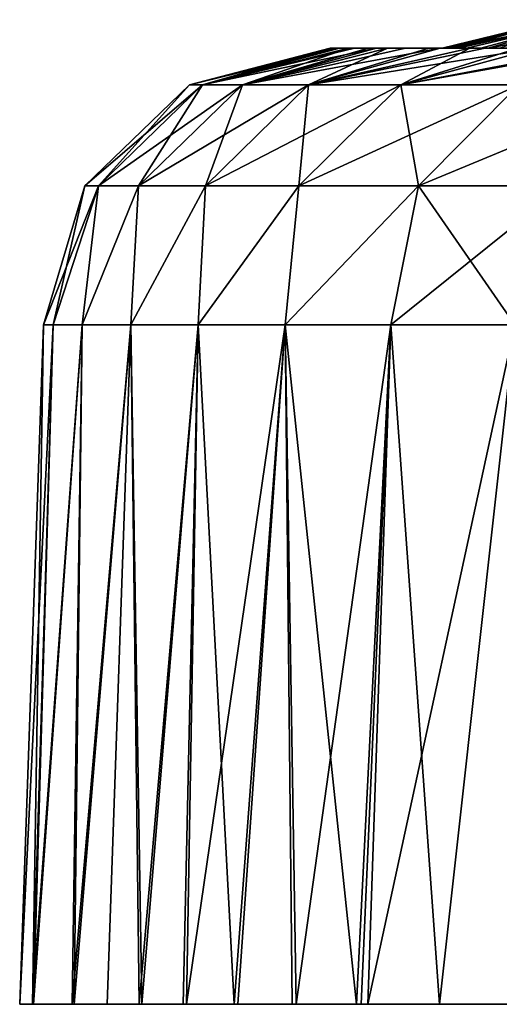
# Model space of a CAD drawing. Units: millimetres. Extents: x -90 to 90, y -10 to 103.
# Drawn here: x -90 to -85, y -10 to 1 of the extents above; entities that cross this region are included whole.
import ezdxf

# ---------------------------------------------------------------- set-up
doc = ezdxf.new("R2010")
doc.units = ezdxf.units.MM
doc.header["$LTSCALE"] = 65.185185
for name, color, linetype in [('1', 7, 'CONTINUOUS'), ('11', 7, 'CONTINUOUS'), ('6', 7, 'CONTINUOUS'), ('7', 7, 'CONTINUOUS'), ('8', 7, 'CONTINUOUS')]:
    doc.layers.add(name, color=color, linetype=linetype)

msp = doc.modelspace()

# ---------------------------------------------------------------- linework, layer by layer
at = {"layer": '1', "linetype": 'Continuous'}
for points in [[(-89.865, -9.5, 31.435), (-90, -9.5, 26.415), (-84.135, -9.5, 26.415), (-89.865, -9.5, 31.435)], [(-84.135, -9.5, 26.415), (-90, -9.5, 26.415), (-84.135, -9.5, 21.41), (-84.135, -9.5, 26.415)], [(-90, -9.5, 26.415), (-89.855, -9.5, 21.395), (-84.135, -9.5, 21.41), (-90, -9.5, 26.415)], [(-89.45, -9.5, 36.438), (-89.865, -9.5, 31.435), (-84.135, -9.5, 31.42), (-89.45, -9.5, 36.438)], [(-84.135, -9.5, 31.42), (-89.865, -9.5, 31.435), (-84.135, -9.5, 26.415), (-84.135, -9.5, 31.42)], [(-84.135, -9.5, 21.41), (-89.855, -9.5, 21.395), (-84.135, -9.5, 16.405), (-84.135, -9.5, 21.41)], [(-89.855, -9.5, 21.395), (-89.431, -9.5, 16.392), (-84.135, -9.5, 16.405), (-89.855, -9.5, 21.395)], [(-84.135, -9.5, 36.425), (-89.084, -9.5, 39.31), (-89.45, -9.5, 36.438), (-84.135, -9.5, 36.425)], [(-84.135, -9.5, 36.425), (-89.45, -9.5, 36.438), (-84.135, -9.5, 31.42), (-84.135, -9.5, 36.425)], [(-84.135, -9.5, 16.405), (-89.431, -9.5, 16.392), (-88.72, -9.5, 11.374), (-84.135, -9.5, 16.405)], [(-89.431, -9.5, 16.392), (-89.084, -9.5, 13.692), (-88.72, -9.5, 11.374), (-89.431, -9.5, 16.392)], [(-88.749, -9.5, 41.454), (-89.084, -9.5, 39.31), (-84.135, -9.5, 36.425), (-88.749, -9.5, 41.454)], [(-83.699, -9.5, 41.43), (-88.287, -9.5, 43.976), (-88.749, -9.5, 41.454), (-83.699, -9.5, 41.43)], [(-83.699, -9.5, 41.43), (-88.749, -9.5, 41.454), (-84.135, -9.5, 36.425), (-83.699, -9.5, 41.43)], [(-83.664, -9.5, 11.4), (-84.135, -9.5, 16.405), (-88.72, -9.5, 11.374), (-83.664, -9.5, 11.4)], [(-83.664, -9.5, 11.4), (-88.72, -9.5, 11.374), (-87.715, -9.5, 6.347), (-83.664, -9.5, 11.4)], [(-88.72, -9.5, 11.374), (-88.253, -9.5, 8.853), (-87.715, -9.5, 6.347), (-88.72, -9.5, 11.374)], [(-87.753, -9.5, 46.483), (-88.287, -9.5, 43.976), (-83.699, -9.5, 41.43), (-87.753, -9.5, 46.483)], [(-82.671, -9.5, 46.435), (-87.149, -9.5, 48.973), (-87.753, -9.5, 46.483), (-82.671, -9.5, 46.435)], [(-82.671, -9.5, 46.435), (-87.753, -9.5, 46.483), (-83.699, -9.5, 41.43), (-82.671, -9.5, 46.435)], [(-82.497, -9.5, 6.395), (-83.664, -9.5, 11.4), (-87.715, -9.5, 6.347), (-82.497, -9.5, 6.395)], [(-82.497, -9.5, 6.395), (-87.715, -9.5, 6.347), (-86.425, -9.5, 1.386), (-82.497, -9.5, 6.395)], [(-87.715, -9.5, 6.347), (-87.105, -9.5, 3.858), (-86.425, -9.5, 1.386), (-87.715, -9.5, 6.347)], [(-86.473, -9.5, 51.447), (-87.149, -9.5, 48.973), (-82.671, -9.5, 46.435), (-86.473, -9.5, 51.447)], [(-81.505, -9.5, 51.44), (-86.354, -9.5, 51.857), (-86.473, -9.5, 51.447), (-81.505, -9.5, 51.44)], [(-81.505, -9.5, 51.44), (-86.473, -9.5, 51.447), (-82.671, -9.5, 46.435), (-81.505, -9.5, 51.44)], [(-81.47, -9.5, 1.39), (-82.497, -9.5, 6.395), (-86.425, -9.5, 1.386), (-81.47, -9.5, 1.39)], [(-81.47, -9.5, 1.39), (-86.425, -9.5, 1.386), (-84.785, -9.5, -3.69), (-81.47, -9.5, 1.39)], [(-86.425, -9.5, 1.386), (-86.354, -9.5, 1.144), (-85.604, -9.5, -1.283), (-86.425, -9.5, 1.386)], [(-84.785, -9.5, -3.69), (-86.425, -9.5, 1.386), (-85.604, -9.5, -1.283), (-84.785, -9.5, -3.69)], [(-84.846, -9.5, 56.519), (-86.354, -9.5, 51.857), (-81.505, -9.5, 51.44), (-84.846, -9.5, 56.519)]]:
    msp.add_3dface(points, dxfattribs=at)
at = {"layer": '11', "linetype": 'Continuous'}
for points in [[(-90, -9.5, 26.415), (-89.865, -9.5, 31.435), (-89.752, -2.395, 26.5), (-90, -9.5, 26.415)], [(-89.855, -9.5, 21.395), (-90, -9.5, 26.415), (-89.65, -2.395, 22.229), (-89.855, -9.5, 21.395)], [(-90, -9.5, 26.415), (-89.752, -2.395, 26.5), (-89.65, -2.395, 22.229), (-90, -9.5, 26.415)], [(-89.865, -9.5, 31.435), (-89.45, -9.5, 36.438), (-89.345, -2.395, 35.031), (-89.865, -9.5, 31.435)], [(-89.865, -9.5, 31.435), (-89.345, -2.395, 35.031), (-89.65, -2.395, 30.771), (-89.865, -9.5, 31.435)], [(-89.865, -9.5, 31.435), (-89.65, -2.395, 30.771), (-89.752, -2.395, 26.5), (-89.865, -9.5, 31.435)], [(-89.431, -9.5, 16.392), (-89.855, -9.5, 21.395), (-89.345, -2.395, 17.969), (-89.431, -9.5, 16.392)], [(-89.855, -9.5, 21.395), (-89.65, -2.395, 22.229), (-89.345, -2.395, 17.969), (-89.855, -9.5, 21.395)], [(-89.45, -9.5, 36.438), (-89.084, -9.5, 39.31), (-88.838, -2.395, 39.273), (-89.45, -9.5, 36.438)], [(-89.45, -9.5, 36.438), (-88.838, -2.395, 39.273), (-89.345, -2.395, 35.031), (-89.45, -9.5, 36.438)], [(-89.084, -9.5, 13.692), (-89.431, -9.5, 16.392), (-88.838, -2.395, 13.727), (-89.084, -9.5, 13.692)], [(-89.431, -9.5, 16.392), (-89.345, -2.395, 17.969), (-88.838, -2.395, 13.727), (-89.431, -9.5, 16.392)], [(-89.084, -9.5, 39.31), (-88.749, -9.5, 41.454), (-88.838, -2.395, 39.273), (-89.084, -9.5, 39.31)], [(-88.72, -9.5, 11.374), (-89.084, -9.5, 13.692), (-88.838, -2.395, 13.727), (-88.72, -9.5, 11.374)], [(-88.749, -9.5, 41.454), (-88.13, -2.395, 43.486), (-88.838, -2.395, 39.273), (-88.749, -9.5, 41.454)], [(-88.72, -9.5, 11.374), (-88.838, -2.395, 13.727), (-88.13, -2.395, 9.514), (-88.72, -9.5, 11.374)], [(-88.749, -9.5, 41.454), (-88.287, -9.5, 43.976), (-88.13, -2.395, 43.486), (-88.749, -9.5, 41.454)], [(-88.253, -9.5, 8.853), (-88.72, -9.5, 11.374), (-88.13, -2.395, 9.514), (-88.253, -9.5, 8.853)], [(-88.287, -9.5, 43.976), (-87.753, -9.5, 46.483), (-88.13, -2.395, 43.486), (-88.287, -9.5, 43.976)], [(-87.715, -9.5, 6.347), (-88.253, -9.5, 8.853), (-87.222, -2.395, 5.34), (-87.715, -9.5, 6.347)], [(-88.253, -9.5, 8.853), (-88.13, -2.395, 9.514), (-87.222, -2.395, 5.34), (-88.253, -9.5, 8.853)], [(-87.753, -9.5, 46.483), (-87.222, -2.395, 47.66), (-88.13, -2.395, 43.486), (-87.753, -9.5, 46.483)], [(-87.753, -9.5, 46.483), (-87.149, -9.5, 48.973), (-87.222, -2.395, 47.66), (-87.753, -9.5, 46.483)], [(-87.105, -9.5, 3.858), (-87.715, -9.5, 6.347), (-87.222, -2.395, 5.34), (-87.105, -9.5, 3.858)], [(-87.149, -9.5, 48.973), (-86.473, -9.5, 51.447), (-87.222, -2.395, 47.66), (-87.149, -9.5, 48.973)], [(-86.473, -9.5, 51.447), (-86.116, -2.395, 51.786), (-87.222, -2.395, 47.66), (-86.473, -9.5, 51.447)], [(-87.105, -9.5, 3.858), (-87.222, -2.395, 5.34), (-86.116, -2.395, 1.214), (-87.105, -9.5, 3.858)], [(-86.425, -9.5, 1.386), (-87.105, -9.5, 3.858), (-86.116, -2.395, 1.214), (-86.425, -9.5, 1.386)], [(-86.473, -9.5, 51.447), (-86.354, -9.5, 51.857), (-86.116, -2.395, 51.786), (-86.473, -9.5, 51.447)], [(-86.354, -9.5, 1.144), (-86.425, -9.5, 1.386), (-86.116, -2.395, 1.214), (-86.354, -9.5, 1.144)], [(-86.354, -9.5, 51.857), (-84.846, -9.5, 56.519), (-84.816, -2.395, 55.855), (-86.354, -9.5, 51.857)], [(-86.354, -9.5, 51.857), (-84.816, -2.395, 55.855), (-86.116, -2.395, 51.786), (-86.354, -9.5, 51.857)], [(-85.604, -9.5, -1.283), (-86.354, -9.5, 1.144), (-86.116, -2.395, 1.214), (-85.604, -9.5, -1.283)], [(-85.604, -9.5, -1.283), (-86.116, -2.395, 1.214), (-84.816, -2.395, -2.855), (-85.604, -9.5, -1.283)], [(-84.785, -9.5, -3.69), (-85.604, -9.5, -1.283), (-84.816, -2.395, -2.855), (-84.785, -9.5, -3.69)]]:
    msp.add_3dface(points, dxfattribs=at)
at = {"layer": '6', "linetype": 'Continuous'}
for points in [[(-84.358, 0.798, 29.001), (-84.358, 0.798, 23.999), (-85.577, 0.5, 25.96), (-84.358, 0.798, 29.001)], [(-85.577, 0.5, 25.96), (-84.358, 0.798, 23.999), (-85.563, 0.5, 24.827), (-85.577, 0.5, 25.96)], [(-85.514, 0.5, 29.832), (-84.358, 0.798, 29.001), (-85.577, 0.5, 25.96), (-85.514, 0.5, 29.832)], [(-85.563, 0.5, 24.827), (-84.358, 0.798, 23.999), (-85.411, 0.5, 21.143), (-85.563, 0.5, 24.827)], [(-85.472, 0.5, 30.78), (-84.358, 0.798, 29.001), (-85.514, 0.5, 29.832), (-85.472, 0.5, 30.78)], [(-84.062, 0.798, 33.994), (-84.358, 0.798, 29.001), (-85.472, 0.5, 30.78), (-84.062, 0.798, 33.994)], [(-85.172, 0.5, 34.838), (-84.062, 0.798, 33.994), (-85.472, 0.5, 30.78), (-85.172, 0.5, 34.838)], [(-84.358, 0.798, 23.999), (-84.062, 0.798, 19.006), (-85.411, 0.5, 21.143), (-84.358, 0.798, 23.999)], [(-85.411, 0.5, 21.143), (-84.062, 0.798, 19.006), (-85.318, 0.5, 19.819), (-85.411, 0.5, 21.143)], [(-85.318, 0.5, 19.819), (-84.062, 0.798, 19.006), (-84.974, 0.5, 16.343), (-85.318, 0.5, 19.819)], [(-85.095, 0.5, 35.584), (-84.062, 0.798, 33.994), (-85.172, 0.5, 34.838), (-85.095, 0.5, 35.584)], [(-83.47, 0.798, 38.961), (-84.062, 0.798, 33.994), (-85.095, 0.5, 35.584), (-83.47, 0.798, 38.961)], [(-84.532, 0.5, 39.843), (-83.47, 0.798, 38.961), (-85.095, 0.5, 35.584), (-84.532, 0.5, 39.843)]]:
    msp.add_3dface(points, dxfattribs=at)
at = {"layer": '7', "linetype": 'Continuous'}
for points in [[(-86.737, 0.5, 24.808), (-86.75, 0.5, 27.319), (-86.69, 0.5, 29.83), (-86.737, 0.5, 24.808)], [(-85.514, 0.5, 29.832), (-85.577, 0.5, 25.96), (-86.737, 0.5, 24.808), (-85.514, 0.5, 29.832)], [(-85.514, 0.5, 29.832), (-86.737, 0.5, 24.808), (-86.69, 0.5, 29.83), (-85.514, 0.5, 29.832)], [(-85.577, 0.5, 25.96), (-85.563, 0.5, 24.827), (-86.737, 0.5, 24.808), (-85.577, 0.5, 25.96)], [(-85.563, 0.5, 24.827), (-86.494, 0.5, 19.792), (-86.737, 0.5, 24.808), (-85.563, 0.5, 24.827)], [(-86.494, 0.5, 19.792), (-86.652, 0.5, 22.297), (-86.737, 0.5, 24.808), (-86.494, 0.5, 19.792)], [(-85.172, 0.5, 34.838), (-85.472, 0.5, 30.78), (-86.69, 0.5, 29.83), (-85.172, 0.5, 34.838)], [(-85.172, 0.5, 34.838), (-86.69, 0.5, 29.83), (-86.352, 0.5, 34.84), (-85.172, 0.5, 34.838)], [(-85.472, 0.5, 30.78), (-85.514, 0.5, 29.832), (-86.69, 0.5, 29.83), (-85.472, 0.5, 30.78)], [(-86.69, 0.5, 29.83), (-86.557, 0.5, 32.338), (-86.352, 0.5, 34.84), (-86.69, 0.5, 29.83)], [(-85.563, 0.5, 24.827), (-85.411, 0.5, 21.143), (-86.494, 0.5, 19.792), (-85.563, 0.5, 24.827)], [(-85.411, 0.5, 21.143), (-85.318, 0.5, 19.819), (-86.494, 0.5, 19.792), (-85.411, 0.5, 21.143)], [(-85.318, 0.5, 19.819), (-85.961, 0.5, 14.797), (-86.494, 0.5, 19.792), (-85.318, 0.5, 19.819)], [(-85.961, 0.5, 14.797), (-86.263, 0.5, 17.291), (-86.494, 0.5, 19.792), (-85.961, 0.5, 14.797)], [(-85.172, 0.5, 34.838), (-86.352, 0.5, 34.84), (-85.717, 0.5, 39.871), (-85.172, 0.5, 34.838)], [(-86.352, 0.5, 34.84), (-86.15, 0.5, 36.72), (-85.717, 0.5, 39.871), (-86.352, 0.5, 34.84)], [(-85.318, 0.5, 19.819), (-84.974, 0.5, 16.343), (-85.961, 0.5, 14.797), (-85.318, 0.5, 19.819)], [(-84.974, 0.5, 16.343), (-84.777, 0.5, 14.812), (-85.961, 0.5, 14.797), (-84.974, 0.5, 16.343)], [(-84.777, 0.5, 14.812), (-85.598, 0.5, 12.386), (-85.961, 0.5, 14.797), (-84.777, 0.5, 14.812)], [(-84.532, 0.5, 39.843), (-85.095, 0.5, 35.584), (-85.717, 0.5, 39.871), (-84.532, 0.5, 39.843)], [(-84.532, 0.5, 39.843), (-85.717, 0.5, 39.871), (-84.783, 0.5, 44.884), (-84.532, 0.5, 39.843)], [(-85.095, 0.5, 35.584), (-85.172, 0.5, 34.838), (-85.717, 0.5, 39.871), (-85.095, 0.5, 35.584)], [(-85.717, 0.5, 39.871), (-85.287, 0.5, 42.384), (-84.783, 0.5, 44.884), (-85.717, 0.5, 39.871)], [(-84.777, 0.5, 14.812), (-85.127, 0.5, 9.779), (-85.598, 0.5, 12.386), (-84.777, 0.5, 14.812)], [(-84.777, 0.5, 14.812), (-84.268, 0.5, 11.576), (-85.127, 0.5, 9.779), (-84.777, 0.5, 14.812)], [(-84.268, 0.5, 11.576), (-83.935, 0.5, 9.805), (-85.127, 0.5, 9.779), (-84.268, 0.5, 11.576)], [(-83.935, 0.5, 9.805), (-84.593, 0.5, 7.261), (-85.127, 0.5, 9.779), (-83.935, 0.5, 9.805)]]:
    msp.add_3dface(points, dxfattribs=at)
at = {"layer": '8', "linetype": 'Continuous'}
for points in [[(-86.737, 0.5, 24.808), (-86.652, 0.5, 22.297), (-88.223, 0.115, 26.5), (-86.737, 0.5, 24.808)], [(-88.223, 0.115, 26.5), (-86.652, 0.5, 22.297), (-88.085, 0.115, 21.553), (-88.223, 0.115, 26.5)], [(-86.75, 0.5, 27.319), (-86.737, 0.5, 24.808), (-88.223, 0.115, 26.5), (-86.75, 0.5, 27.319)], [(-88.085, 0.115, 31.447), (-86.75, 0.5, 27.319), (-88.223, 0.115, 26.5), (-88.085, 0.115, 31.447)], [(-86.494, 0.5, 19.792), (-86.263, 0.5, 17.291), (-88.085, 0.115, 21.553), (-86.494, 0.5, 19.792)], [(-88.085, 0.115, 21.553), (-86.263, 0.5, 17.291), (-87.669, 0.115, 16.622), (-88.085, 0.115, 21.553)], [(-86.652, 0.5, 22.297), (-86.494, 0.5, 19.792), (-88.085, 0.115, 21.553), (-86.652, 0.5, 22.297)], [(-86.69, 0.5, 29.83), (-86.75, 0.5, 27.319), (-88.085, 0.115, 31.447), (-86.69, 0.5, 29.83)], [(-86.557, 0.5, 32.338), (-86.69, 0.5, 29.83), (-88.085, 0.115, 31.447), (-86.557, 0.5, 32.338)], [(-87.669, 0.115, 36.378), (-86.557, 0.5, 32.338), (-88.085, 0.115, 31.447), (-87.669, 0.115, 36.378)], [(-85.961, 0.5, 14.797), (-85.598, 0.5, 12.386), (-87.669, 0.115, 16.622), (-85.961, 0.5, 14.797)], [(-87.669, 0.115, 16.622), (-85.598, 0.5, 12.386), (-86.977, 0.115, 11.722), (-87.669, 0.115, 16.622)], [(-86.263, 0.5, 17.291), (-85.961, 0.5, 14.797), (-87.669, 0.115, 16.622), (-86.263, 0.5, 17.291)], [(-86.352, 0.5, 34.84), (-86.557, 0.5, 32.338), (-87.669, 0.115, 36.378), (-86.352, 0.5, 34.84)], [(-86.15, 0.5, 36.72), (-86.352, 0.5, 34.84), (-87.669, 0.115, 36.378), (-86.15, 0.5, 36.72)], [(-86.977, 0.115, 41.278), (-86.15, 0.5, 36.72), (-87.669, 0.115, 36.378), (-86.977, 0.115, 41.278)], [(-85.127, 0.5, 9.779), (-84.593, 0.5, 7.261), (-86.977, 0.115, 11.722), (-85.127, 0.5, 9.779)], [(-86.977, 0.115, 11.722), (-84.593, 0.5, 7.261), (-86.011, 0.115, 6.868), (-86.977, 0.115, 11.722)], [(-85.598, 0.5, 12.386), (-85.127, 0.5, 9.779), (-86.977, 0.115, 11.722), (-85.598, 0.5, 12.386)], [(-85.717, 0.5, 39.871), (-86.15, 0.5, 36.72), (-86.977, 0.115, 41.278), (-85.717, 0.5, 39.871)], [(-85.287, 0.5, 42.384), (-85.717, 0.5, 39.871), (-86.977, 0.115, 41.278), (-85.287, 0.5, 42.384)], [(-86.011, 0.115, 46.132), (-85.287, 0.5, 42.384), (-86.977, 0.115, 41.278), (-86.011, 0.115, 46.132)], [(-84.593, 0.5, 7.261), (-83.985, 0.5, 4.759), (-86.011, 0.115, 6.868), (-84.593, 0.5, 7.261)], [(-86.011, 0.115, 6.868), (-83.985, 0.5, 4.759), (-84.775, 0.115, 2.077), (-86.011, 0.115, 6.868)], [(-84.783, 0.5, 44.884), (-85.287, 0.5, 42.384), (-86.011, 0.115, 46.132), (-84.783, 0.5, 44.884)], [(-83.864, 0.5, 48.704), (-84.783, 0.5, 44.884), (-86.011, 0.115, 46.132), (-83.864, 0.5, 48.704)], [(-84.775, 0.115, 50.923), (-83.864, 0.5, 48.704), (-86.011, 0.115, 46.132), (-84.775, 0.115, 50.923)], [(-88.223, 0.115, 26.5), (-88.085, 0.115, 21.553), (-89.317, -0.941, 26.5), (-88.223, 0.115, 26.5)], [(-89.176, -0.941, 31.508), (-88.223, 0.115, 26.5), (-89.317, -0.941, 26.5), (-89.176, -0.941, 31.508)], [(-89.317, -0.941, 26.5), (-88.085, 0.115, 21.553), (-89.176, -0.941, 21.492), (-89.317, -0.941, 26.5)], [(-88.085, 0.115, 31.447), (-88.223, 0.115, 26.5), (-89.176, -0.941, 31.508), (-88.085, 0.115, 31.447)], [(-88.755, -0.941, 36.5), (-88.085, 0.115, 31.447), (-89.176, -0.941, 31.508), (-88.755, -0.941, 36.5)], [(-88.085, 0.115, 21.553), (-87.669, 0.115, 16.622), (-89.176, -0.941, 21.492), (-88.085, 0.115, 21.553)], [(-89.176, -0.941, 21.492), (-87.669, 0.115, 16.622), (-88.755, -0.941, 16.5), (-89.176, -0.941, 21.492)], [(-87.669, 0.115, 36.378), (-88.085, 0.115, 31.447), (-88.755, -0.941, 36.5), (-87.669, 0.115, 36.378)], [(-88.055, -0.941, 41.461), (-87.669, 0.115, 36.378), (-88.755, -0.941, 36.5), (-88.055, -0.941, 41.461)], [(-87.669, 0.115, 16.622), (-86.977, 0.115, 11.722), (-88.755, -0.941, 16.5), (-87.669, 0.115, 16.622)], [(-88.755, -0.941, 16.5), (-86.977, 0.115, 11.722), (-88.055, -0.941, 11.539), (-88.755, -0.941, 16.5)], [(-86.977, 0.115, 41.278), (-87.669, 0.115, 36.378), (-88.055, -0.941, 41.461), (-86.977, 0.115, 41.278)], [(-87.078, -0.941, 46.375), (-86.977, 0.115, 41.278), (-88.055, -0.941, 41.461), (-87.078, -0.941, 46.375)], [(-86.977, 0.115, 11.722), (-86.011, 0.115, 6.868), (-88.055, -0.941, 11.539), (-86.977, 0.115, 11.722)], [(-88.055, -0.941, 11.539), (-86.011, 0.115, 6.868), (-87.078, -0.941, 6.625), (-88.055, -0.941, 11.539)], [(-86.011, 0.115, 46.132), (-86.977, 0.115, 41.278), (-87.078, -0.941, 46.375), (-86.011, 0.115, 46.132)], [(-85.826, -0.941, 51.226), (-86.011, 0.115, 46.132), (-87.078, -0.941, 46.375), (-85.826, -0.941, 51.226)], [(-86.011, 0.115, 6.868), (-84.775, 0.115, 2.077), (-87.078, -0.941, 6.625), (-86.011, 0.115, 6.868)], [(-87.078, -0.941, 6.625), (-84.775, 0.115, 2.077), (-85.826, -0.941, 1.774), (-87.078, -0.941, 6.625)], [(-84.775, 0.115, 50.923), (-86.011, 0.115, 46.132), (-85.826, -0.941, 51.226), (-84.775, 0.115, 50.923)], [(-84.305, -0.941, 56), (-84.775, 0.115, 50.923), (-85.826, -0.941, 51.226), (-84.305, -0.941, 56)], [(-84.775, 0.115, 2.077), (-83.273, 0.115, -2.638), (-85.826, -0.941, 1.774), (-84.775, 0.115, 2.077)], [(-85.826, -0.941, 1.774), (-83.273, 0.115, -2.638), (-84.305, -0.941, -3), (-85.826, -0.941, 1.774)], [(-89.317, -0.941, 26.5), (-89.176, -0.941, 21.492), (-89.752, -2.395, 26.5), (-89.317, -0.941, 26.5)], [(-89.65, -2.395, 30.771), (-89.317, -0.941, 26.5), (-89.752, -2.395, 26.5), (-89.65, -2.395, 30.771)], [(-89.752, -2.395, 26.5), (-89.176, -0.941, 21.492), (-89.65, -2.395, 22.229), (-89.752, -2.395, 26.5)], [(-89.176, -0.941, 31.508), (-89.317, -0.941, 26.5), (-89.65, -2.395, 30.771), (-89.176, -0.941, 31.508)], [(-89.345, -2.395, 35.031), (-89.176, -0.941, 31.508), (-89.65, -2.395, 30.771), (-89.345, -2.395, 35.031)], [(-89.65, -2.395, 22.229), (-89.176, -0.941, 21.492), (-89.345, -2.395, 17.969), (-89.65, -2.395, 22.229)], [(-88.755, -0.941, 36.5), (-89.176, -0.941, 31.508), (-89.345, -2.395, 35.031), (-88.755, -0.941, 36.5)], [(-88.838, -2.395, 39.273), (-88.755, -0.941, 36.5), (-89.345, -2.395, 35.031), (-88.838, -2.395, 39.273)], [(-89.176, -0.941, 21.492), (-88.755, -0.941, 16.5), (-89.345, -2.395, 17.969), (-89.176, -0.941, 21.492)], [(-89.345, -2.395, 17.969), (-88.755, -0.941, 16.5), (-88.838, -2.395, 13.727), (-89.345, -2.395, 17.969)], [(-88.055, -0.941, 41.461), (-88.755, -0.941, 36.5), (-88.838, -2.395, 39.273), (-88.055, -0.941, 41.461)], [(-88.13, -2.395, 43.486), (-88.055, -0.941, 41.461), (-88.838, -2.395, 39.273), (-88.13, -2.395, 43.486)], [(-88.755, -0.941, 16.5), (-88.055, -0.941, 11.539), (-88.838, -2.395, 13.727), (-88.755, -0.941, 16.5)], [(-88.838, -2.395, 13.727), (-88.055, -0.941, 11.539), (-88.13, -2.395, 9.514), (-88.838, -2.395, 13.727)], [(-87.078, -0.941, 46.375), (-88.055, -0.941, 41.461), (-88.13, -2.395, 43.486), (-87.078, -0.941, 46.375)], [(-87.222, -2.395, 47.66), (-87.078, -0.941, 46.375), (-88.13, -2.395, 43.486), (-87.222, -2.395, 47.66)], [(-88.055, -0.941, 11.539), (-87.078, -0.941, 6.625), (-88.13, -2.395, 9.514), (-88.055, -0.941, 11.539)], [(-88.13, -2.395, 9.514), (-87.078, -0.941, 6.625), (-87.222, -2.395, 5.34), (-88.13, -2.395, 9.514)], [(-85.826, -0.941, 51.226), (-87.078, -0.941, 46.375), (-87.222, -2.395, 47.66), (-85.826, -0.941, 51.226)], [(-86.116, -2.395, 51.786), (-85.826, -0.941, 51.226), (-87.222, -2.395, 47.66), (-86.116, -2.395, 51.786)], [(-87.078, -0.941, 6.625), (-85.826, -0.941, 1.774), (-87.222, -2.395, 5.34), (-87.078, -0.941, 6.625)], [(-87.222, -2.395, 5.34), (-85.826, -0.941, 1.774), (-86.116, -2.395, 1.214), (-87.222, -2.395, 5.34)], [(-84.816, -2.395, 55.855), (-85.826, -0.941, 51.226), (-86.116, -2.395, 51.786), (-84.816, -2.395, 55.855)], [(-85.826, -0.941, 1.774), (-84.305, -0.941, -3), (-86.116, -2.395, 1.214), (-85.826, -0.941, 1.774)], [(-86.116, -2.395, 1.214), (-84.305, -0.941, -3), (-84.816, -2.395, -2.855), (-86.116, -2.395, 1.214)], [(-84.305, -0.941, 56), (-85.826, -0.941, 51.226), (-84.816, -2.395, 55.855), (-84.305, -0.941, 56)]]:
    msp.add_3dface(points, dxfattribs=at)

doc.saveas('drawing.dxf')
